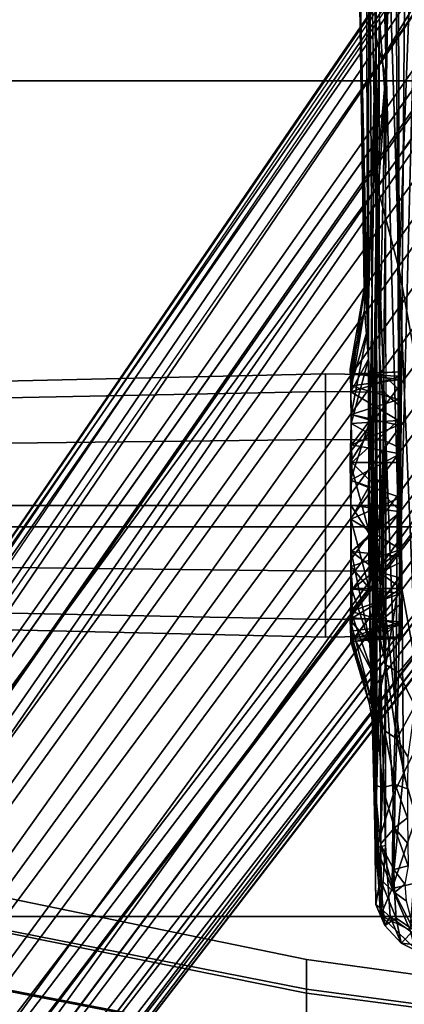
# Model space of a CAD drawing. Units: inches. Extents: x -133 to 43, y -53 to 49.
# Drawn here: x -9 to -8, y -12 to -9 of the extents above; entities that cross this region are included whole.
import ezdxf

# ---------------------------------------------------------------- set-up
doc = ezdxf.new("R2010")
doc.units = ezdxf.units.IN
doc.header["$MEASUREMENT"] = 0
for name, color, linetype in [('SEAT-BASE', 5, 'Continuous'), ('SEAT-CHASSIS', 5, 'Continuous'), ('SEAT-FABRIC', 5, 'Continuous'), ('SEAT-FRAME', 5, 'Continuous')]:
    doc.layers.add(name, color=color, linetype=linetype)

# ---------------------------------------------------------------- blocks, each defined once
blk = doc.blocks.new('1AERON2_B_TLIMANGL_ARMS_POSTUREFITSL_3T')
at = {"layer": 'SEAT-BASE'}
for points in [[(1.2583, -0.5087, 4.3018), (10.212, -6.9666, 3.2423), (10.0935, -7.0222, 3.1616), (1.2453, -0.5667, 4.1832)], [(1.2583, -0.5087, 4.3018), (1.6317, -0.6604, 5.6622), (8.3276, -5.7822, 3.9879), (10.212, -6.9666, 3.2423)], [(1.2144, -0.6768, 4.119), (1.2453, -0.5667, 4.1832), (10.0935, -7.0222, 3.1616), (10.0057, -7.1175, 3.1096)], [(1.8442, -0.7627, 6.6264), (11.0112, -7.713, 4.1389), (10.6876, -7.3537, 4.2077), (1.9818, -0.6018, 6.5161)], [(10.6876, -7.3537, 4.2077), (9.3076, -6.2305, 4.5256), (2.1183, -0.6616, 6.4477), (1.9818, -0.6018, 6.5161)], [(2.1183, -0.6616, 6.4477), (9.3076, -6.2305, 4.5256), (8.7499, -5.7517, 4.6397), (2.1513, -0.6307, 6.3972)], [(2.1583, -0.6136, 6.3529), (2.1513, -0.6307, 6.3972), (8.7499, -5.7517, 4.6397), (8.6059, -5.6101, 4.6557)], [(2.1578, -0.608, 6.3093), (2.1583, -0.6136, 6.3529), (8.6059, -5.6101, 4.6557), (8.0081, -5.1187, 4.7721)], [(8.0983, -5.1877, 4.6757), (3.0891, -1.3343, 6.0373), (2.1578, -0.608, 6.3093), (8.0081, -5.1187, 4.7721)], [(1.7173, -0.7076, 5.8711), (8.366, -5.7674, 4.1787), (8.3276, -5.7822, 3.9879), (1.6317, -0.6604, 5.6622)], [(1.2144, -0.6768, 4.119), (10.0057, -7.1175, 3.1096), (9.9373, -7.2199, 3.0957), (1.1167, -0.8113, 4.119)], [(1.7173, -0.7076, 5.8711), (1.7517, -0.6778, 6.004), (8.4075, -5.7367, 4.297), (8.366, -5.7674, 4.1787)], [(1.7875, -0.7046, 6.1381), (8.4414, -5.6689, 4.4046), (8.4075, -5.7367, 4.297), (1.7517, -0.6778, 6.004)], [(1.8538, -0.6949, 6.156), (2.0432, -0.6869, 6.1669), (7.9302, -5.1715, 4.6181), (7.4769, -4.922, 4.7054)], [(1.8538, -0.6949, 6.156), (7.4769, -4.922, 4.7054), (7.3701, -4.8696, 4.6837), (1.7875, -0.7046, 6.1381)], [(10.9221, -7.7762, 4.1776), (11.0112, -7.713, 4.1389), (1.8442, -0.7627, 6.6264), (1.7632, -0.9924, 6.6746)], [(1.1167, -0.8113, 4.119), (9.9373, -7.2199, 3.0957), (9.861, -7.3166, 3.1096), (1.019, -0.9459, 4.119)], [(0.9238, -1.0093, 4.1832), (1.019, -0.9459, 4.119), (9.861, -7.3166, 3.1096), (9.7976, -7.4295, 3.1616)], [(10.8603, -7.8897, 4.1833), (10.9221, -7.7762, 4.1776), (1.7632, -0.9924, 6.6746), (1.7169, -1.1045, 6.6862)], [(0.9238, -1.0093, 4.1832), (9.7976, -7.4295, 3.1616), (9.7813, -7.5593, 3.2423), (0.8726, -1.0395, 4.3018)], [(1.1323, -1.3477, 5.6622), (0.8726, -1.0395, 4.3018), (9.7813, -7.5593, 3.2423), (8.0726, -6.1332, 3.9879)], [(10.8603, -7.8897, 4.1833), (1.7169, -1.1045, 6.6862), (1.581, -1.2915, 6.6862), (10.8596, -7.8907, 4.1833)], [(1.581, -1.2915, 6.6862), (1.4887, -1.3703, 6.6746), (10.7707, -7.9846, 4.1776), (10.8596, -7.8907, 4.1833)], [(1.1323, -1.3477, 5.6622), (8.0726, -6.1332, 3.9879), (8.0704, -6.1743, 4.1787), (1.2037, -1.4146, 5.8711)], [(3.8737, -1.9525, 5.78), (3.0891, -1.3343, 6.0373), (8.0983, -5.1877, 4.6757), (4.2704, -2.2773, 5.6397)], [(1.4887, -1.3703, 6.6746), (1.2953, -1.5183, 6.6264), (10.7381, -8.0888, 4.1389), (10.7707, -7.9846, 4.1776)], [(1.1859, -1.4565, 6.004), (1.2037, -1.4146, 5.8711), (8.0704, -6.1743, 4.1787), (8.054, -6.2233, 4.297)], [(1.1859, -1.4565, 6.004), (8.054, -6.2233, 4.297), (8, -6.2765, 4.4046), (1.2224, -1.4823, 6.1381)], [(1.2224, -1.4823, 6.1381), (6.9088, -5.5046, 4.6837), (6.9916, -5.59, 4.7054), (1.2337, -1.5483, 6.156)], [(1.1848, -1.6988, 6.5161), (10.2964, -7.8921, 4.2077), (10.7381, -8.0888, 4.1389), (1.2953, -1.5183, 6.6264)], [(1.2847, -1.7309, 6.1669), (1.2337, -1.5483, 6.156), (6.9916, -5.59, 4.7054), (7.369, -5.944, 4.6181)], [(1.1848, -1.6988, 6.5161), (1.2838, -1.8102, 6.4477), (8.8018, -6.9268, 4.5256), (10.2964, -7.8921, 4.2077)], [(1.2847, -1.7309, 6.1669), (4.3268, -3.8375, 5.3925), (3.4454, -3.3034, 5.633), (1.2734, -1.7974, 6.1859)], [(1.2646, -1.8511, 6.3972), (8.1741, -6.5443, 4.6397), (8.8018, -6.9268, 4.5256), (1.2838, -1.8102, 6.4477)], [(7.3428, -6.0344, 4.7721), (7.9949, -6.4511, 4.6557), (1.2505, -1.8631, 6.3529), (1.245, -1.8643, 6.3093)], [(7.3428, -6.0344, 4.7721), (1.245, -1.8643, 6.3093), (2.2236, -2.5256, 6.0373), (7.4363, -6.0989, 4.6757)], [(7.9949, -6.4511, 4.6557), (1.2505, -1.8631, 6.3529), (1.2646, -1.8511, 6.3972), (8.1741, -6.5443, 4.6397)], [(4.2064, -2.256, 5.633), (8.0956, -5.2094, 4.6372), (7.9302, -5.1715, 4.6181), (4.9867, -2.9292, 5.3925)], [(4.2704, -2.2773, 5.6397), (8.0983, -5.1877, 4.6757), (8.0956, -5.2094, 4.6372), (4.2064, -2.256, 5.633)], [(3.4855, -3.3577, 5.6397), (7.4363, -6.0989, 4.6757), (2.2236, -2.5256, 6.0373), (3.054, -3.0807, 5.78)], [(4.3268, -3.8375, 5.3925), (7.369, -5.944, 4.6181), (7.4561, -6.0896, 4.6372), (3.4454, -3.3034, 5.633)], [(3.4454, -3.3034, 5.633), (7.4561, -6.0896, 4.6372), (7.4363, -6.0989, 4.6757), (3.4855, -3.3577, 5.6397)]]:
    blk.add_3dface(points, dxfattribs=at)
at = {"layer": 'SEAT-CHASSIS'}
for points in [[(7.0445, -3.685, 12.9724), (6.954, -3.8112, 12.9905), (7.0343, -3.7774, 12.9621)], [(6.9946, -3.7385, 12.3709), (7.0725, -3.7018, 12.9455), (7.0343, -3.7774, 12.9621)], [(7.0725, -3.7018, 12.9455), (7.0445, -3.685, 12.9724), (7.0343, -3.7774, 12.9621)], [(5.9152, -3.7813, 11.3673), (2.8799, -3.757, 11.3584), (4.3135, -3.7405, 11.3583)], [(4.3135, -3.7405, 11.3583), (6.149, -3.7385, 11.3588), (5.9152, -3.7813, 11.3673)], [(6.2048, -3.7858, 11.3749), (5.9152, -3.7813, 11.3673), (6.149, -3.7385, 11.3588)], [(6.3074, -3.7362, 11.3723), (6.2048, -3.7858, 11.3749), (6.149, -3.7385, 11.3588)], [(6.3074, -3.7362, 11.3723), (6.4086, -3.7909, 11.4259), (6.2048, -3.7858, 11.3749)], [(6.4635, -3.7574, 11.4281), (6.4086, -3.7909, 11.4259), (6.3074, -3.7362, 11.3723)], [(6.8794, -3.7983, 11.965), (6.9052, -3.7628, 11.9457), (6.9946, -3.7385, 12.3709)], [(6.9582, -3.7927, 12.3861), (6.8794, -3.7983, 11.965), (6.9946, -3.7385, 12.3709)], [(7.0343, -3.7774, 12.9621), (6.9582, -3.7927, 12.3861), (6.9946, -3.7385, 12.3709)], [(2.8806, -3.8003, 11.3668), (2.8799, -3.757, 11.3584), (5.9152, -3.7813, 11.3673)], [(6.4635, -3.7574, 11.4281), (6.5619, -3.7584, 11.4805), (6.4086, -3.7909, 11.4259)], [(6.5487, -3.7958, 11.5046), (6.4086, -3.7909, 11.4259), (6.5619, -3.7584, 11.4805)], [(6.5619, -3.7584, 11.4805), (6.6507, -3.7582, 11.5448), (6.5487, -3.7958, 11.5046)], [(6.6507, -3.7582, 11.5448), (6.6811, -3.7982, 11.6128), (6.5487, -3.7958, 11.5046)], [(6.7296, -3.7573, 11.6199), (6.6811, -3.7982, 11.6128), (6.6507, -3.7582, 11.5448)], [(6.7982, -3.7558, 11.7055), (6.6811, -3.7982, 11.6128), (6.7296, -3.7573, 11.6199)], [(6.6811, -3.7982, 11.6128), (6.7982, -3.7558, 11.7055), (6.8091, -3.7998, 11.7899)], [(6.8537, -3.7659, 11.8155), (6.8091, -3.7998, 11.7899), (6.7982, -3.7558, 11.7055)], [(6.8091, -3.7998, 11.7899), (6.8537, -3.7659, 11.8155), (6.8794, -3.7983, 11.965)], [(6.9052, -3.7628, 11.9457), (6.8794, -3.7983, 11.965), (6.8537, -3.7659, 11.8155)], [(4.4409, -3.8265, 13.543), (4.2027, -3.8437, 13.571), (2.8344, -3.79, 13.7334)], [(2.8806, -3.8003, 11.3668), (4.389, -3.8222, 11.391), (2.8433, -3.8399, 11.3898)], [(4.389, -3.8222, 11.391), (2.8806, -3.8003, 11.3668), (5.9152, -3.7813, 11.3673)], [(5.8998, -3.8371, 11.4085), (4.389, -3.8222, 11.391), (5.9152, -3.7813, 11.3673)], [(5.3074, -3.7789, 12.2117), (5.2833, -3.7803, 12.343), (5.2903, -3.928, 12.2523)], [(5.2971, -3.7799, 12.4481), (5.2917, -3.9325, 12.4488), (5.2833, -3.7803, 12.343)], [(5.3074, -3.7789, 12.2117), (5.2903, -3.928, 12.2523), (5.3268, -3.932, 12.1404)], [(5.3452, -3.9319, 12.5712), (5.2917, -3.9325, 12.4488), (5.2971, -3.7799, 12.4481)], [(5.3268, -3.932, 12.1404), (5.3684, -3.7855, 12.0933), (5.3074, -3.7789, 12.2117)], [(5.3268, -3.932, 12.1404), (5.4144, -3.931, 12.0349), (5.3684, -3.7855, 12.0933)], [(5.4331, -3.7855, 12.6593), (5.4421, -3.9311, 12.674), (5.3452, -3.9319, 12.5712)], [(5.4144, -3.931, 12.0349), (5.4476, -3.7855, 12.0153), (5.3684, -3.7855, 12.0933)], [(5.4144, -3.931, 12.0349), (5.5078, -3.9302, 11.9706), (5.4476, -3.7855, 12.0153)], [(5.5613, -3.9287, 12.7379), (5.4331, -3.7855, 12.6593), (5.5621, -3.7797, 12.7324)], [(5.5613, -3.9287, 12.7379), (5.4421, -3.9311, 12.674), (5.4331, -3.7855, 12.6593)], [(5.535, -3.7804, 11.9657), (5.4476, -3.7855, 12.0153), (5.5078, -3.9302, 11.9706)], [(5.616, -3.9325, 11.9345), (5.535, -3.7804, 11.9657), (5.5078, -3.9302, 11.9706)], [(5.6692, -3.7799, 11.9366), (5.535, -3.7804, 11.9657), (5.616, -3.9325, 11.9345)], [(5.5613, -3.9287, 12.7379), (5.5621, -3.7797, 12.7324), (5.7133, -3.7789, 12.7518)], [(5.5613, -3.9287, 12.7379), (5.7133, -3.7789, 12.7518), (5.6923, -3.9316, 12.7596)], [(5.6692, -3.7799, 11.9366), (5.616, -3.9325, 11.9345), (5.7353, -3.932, 11.9278)], [(5.8283, -3.7788, 11.9589), (5.6692, -3.7799, 11.9366), (5.7353, -3.932, 11.9278)], [(5.8344, -3.9308, 12.7353), (5.6923, -3.9316, 12.7596), (5.7133, -3.7789, 12.7518)], [(5.7133, -3.7789, 12.7518), (5.8502, -3.7797, 12.7229), (5.8344, -3.9308, 12.7353)], [(5.8283, -3.7788, 11.9589), (5.7353, -3.932, 11.9278), (5.8803, -3.9323, 11.9685)], [(5.9616, -3.7766, 12.0373), (5.8283, -3.7788, 11.9589), (5.9497, -3.9273, 12.0167)], [(5.8283, -3.7788, 11.9589), (5.8803, -3.9323, 11.9685), (5.9497, -3.9273, 12.0167)], [(5.9477, -3.9303, 12.6723), (5.8344, -3.9308, 12.7353), (5.9479, -3.7766, 12.6621)], [(5.8502, -3.7797, 12.7229), (5.9479, -3.7766, 12.6621), (5.8344, -3.9308, 12.7353)], [(5.9152, -3.7813, 11.3673), (6.1815, -3.825, 11.4138), (5.8998, -3.8371, 11.4085)], [(5.9152, -3.7813, 11.3673), (6.2048, -3.7858, 11.3749), (6.1815, -3.825, 11.4138)], [(5.9479, -3.7766, 12.6621), (6.0378, -3.927, 12.5757), (5.9477, -3.9303, 12.6723)], [(5.9479, -3.7766, 12.6621), (6.0495, -3.7784, 12.5428), (6.0378, -3.927, 12.5757)], [(6.0182, -3.932, 12.0792), (5.9616, -3.7766, 12.0373), (5.9497, -3.9273, 12.0167)], [(6.059, -3.7798, 12.1625), (5.9616, -3.7766, 12.0373), (6.0182, -3.932, 12.0792)], [(6.059, -3.7798, 12.1625), (6.0182, -3.932, 12.0792), (6.079, -3.9318, 12.1855)], [(6.0495, -3.7784, 12.5428), (6.097, -3.9318, 12.447), (6.0378, -3.927, 12.5757)], [(6.0957, -3.7797, 12.4236), (6.097, -3.9318, 12.447), (6.0495, -3.7784, 12.5428)], [(6.0986, -3.7764, 12.3029), (6.059, -3.7798, 12.1625), (6.1032, -3.9319, 12.2662)], [(6.1032, -3.9319, 12.2662), (6.059, -3.7798, 12.1625), (6.079, -3.9318, 12.1855)], [(6.0957, -3.7797, 12.4236), (6.0986, -3.7764, 12.3029), (6.1098, -3.9318, 12.3453)], [(6.1098, -3.9318, 12.3453), (6.097, -3.9318, 12.447), (6.0957, -3.7797, 12.4236)], [(6.0986, -3.7764, 12.3029), (6.1032, -3.9319, 12.2662), (6.1098, -3.9318, 12.3453)], [(6.1815, -3.825, 11.4138), (6.2048, -3.7858, 11.3749), (6.4086, -3.7909, 11.4259)], [(6.3825, -3.8291, 11.48), (6.1815, -3.825, 11.4138), (6.4086, -3.7909, 11.4259)], [(6.3825, -3.8291, 11.48), (6.4086, -3.7909, 11.4259), (6.5487, -3.7958, 11.5046)], [(6.5487, -3.7958, 11.5046), (6.5579, -3.8345, 11.5999), (6.3825, -3.8291, 11.48)], [(6.5579, -3.8345, 11.5999), (6.5487, -3.7958, 11.5046), (6.6811, -3.7982, 11.6128)], [(6.5579, -3.8345, 11.5999), (6.6811, -3.7982, 11.6128), (6.7311, -3.8407, 11.8201)], [(6.8091, -3.7998, 11.7899), (6.7311, -3.8407, 11.8201), (6.6811, -3.7982, 11.6128)], [(6.7311, -3.8407, 11.8201), (6.8091, -3.7998, 11.7899), (6.8794, -3.7983, 11.965)], [(6.8794, -3.7983, 11.965), (6.839, -3.8415, 12.1907), (6.7311, -3.8407, 11.8201)], [(6.839, -3.8415, 12.1907), (6.9582, -3.7927, 12.3861), (6.9801, -3.828, 12.9753)], [(6.8794, -3.7983, 11.965), (6.9582, -3.7927, 12.3861), (6.839, -3.8415, 12.1907)], [(6.9801, -3.828, 12.9753), (7.0343, -3.7774, 12.9621), (6.954, -3.8112, 12.9905)], [(7.0343, -3.7774, 12.9621), (6.9801, -3.828, 12.9753), (6.9582, -3.7927, 12.3861)], [(4.2539, -3.8548, 11.4412), (2.7927, -3.8654, 11.4197), (4.389, -3.8222, 11.391)], [(2.7927, -3.8654, 11.4197), (2.8433, -3.8399, 11.3898), (4.389, -3.8222, 11.391)], [(4.4409, -3.8265, 13.543), (4.805, -3.8543, 13.4691), (4.2027, -3.8437, 13.571)], [(4.2539, -3.8548, 11.4412), (4.389, -3.8222, 11.391), (5.8998, -3.8371, 11.4085)], [(5.505, -3.8247, 13.346), (5.2268, -3.8442, 13.3943), (4.4409, -3.8265, 13.543)], [(5.2268, -3.8442, 13.3943), (4.805, -3.8543, 13.4691), (4.4409, -3.8265, 13.543)], [(6.1572, -3.8421, 13.1957), (5.2268, -3.8442, 13.3943), (5.505, -3.8247, 13.346)], [(6.7359, -3.8253, 13.0578), (5.505, -3.8247, 13.346), (6.1572, -3.8421, 13.1957)], [(6.0488, -3.8531, 11.4615), (5.8998, -3.8371, 11.4085), (6.1815, -3.825, 11.4138)], [(6.1815, -3.825, 11.4138), (6.3131, -3.8541, 11.6021), (6.0488, -3.8531, 11.4615)], [(6.9291, -3.8385, 12.9956), (6.7359, -3.8253, 13.0578), (6.1572, -3.8421, 13.1957)], [(6.3825, -3.8291, 11.48), (6.3131, -3.8541, 11.6021), (6.1815, -3.825, 11.4138)], [(6.5579, -3.8345, 11.5999), (6.3131, -3.8541, 11.6021), (6.3825, -3.8291, 11.48)], [(6.9291, -3.8385, 12.9956), (6.954, -3.8112, 12.9905), (6.7359, -3.8253, 13.0578)], [(6.839, -3.8415, 12.1907), (6.9801, -3.828, 12.9753), (6.9161, -3.8552, 12.978)], [(6.9291, -3.8385, 12.9956), (6.9161, -3.8552, 12.978), (6.9801, -3.828, 12.9753)], [(6.954, -3.8112, 12.9905), (6.9291, -3.8385, 12.9956), (6.9801, -3.828, 12.9753)], [(2.8373, -3.8884, 11.7948), (2.7032, -3.876, 11.4442), (4.2539, -3.8548, 11.4412)], [(2.7927, -3.8654, 11.4197), (4.2539, -3.8548, 11.4412), (2.7032, -3.876, 11.4442)], [(4.2539, -3.8548, 11.4412), (5.1514, -3.8796, 11.9722), (2.8373, -3.8884, 11.7948)], [(5.5669, -3.8635, 13.0307), (4.805, -3.8543, 13.4691), (3.5541, -3.8766, 13.1447)], [(4.2027, -3.8437, 13.571), (4.805, -3.8543, 13.4691), (5.2268, -3.8442, 13.3943)], [(5.8998, -3.8371, 11.4085), (6.0488, -3.8531, 11.4615), (4.2539, -3.8548, 11.4412)], [(5.4321, -3.873, 11.7463), (4.2539, -3.8548, 11.4412), (6.0488, -3.8531, 11.4615)], [(4.2539, -3.8548, 11.4412), (5.4321, -3.873, 11.7463), (5.1514, -3.8796, 11.9722)], [(5.7053, -3.8575, 13.2849), (4.805, -3.8543, 13.4691), (5.5669, -3.8635, 13.0307)], [(6.0488, -3.8531, 11.4615), (5.8728, -3.8644, 11.6681), (5.4321, -3.873, 11.7463)], [(6.0676, -3.8606, 12.9402), (5.7053, -3.8575, 13.2849), (5.5669, -3.8635, 13.0307)], [(5.5669, -3.8635, 13.0307), (5.7827, -3.8732, 12.9579), (6.0676, -3.8606, 12.9402)], [(6.1572, -3.8421, 13.1957), (5.7053, -3.8575, 13.2849), (6.7384, -3.8573, 13.0259)], [(5.7053, -3.8575, 13.2849), (6.0676, -3.8606, 12.9402), (6.7384, -3.8573, 13.0259)], [(6.114, -3.8737, 12.799), (6.0676, -3.8606, 12.9402), (5.7827, -3.8732, 12.9579)], [(6.0488, -3.8531, 11.4615), (6.3131, -3.8541, 11.6021), (5.8728, -3.8644, 11.6681)], [(6.2028, -3.8666, 11.9328), (5.8728, -3.8644, 11.6681), (6.3131, -3.8541, 11.6021)], [(6.7384, -3.8573, 13.0259), (6.0676, -3.8606, 12.9402), (6.6769, -3.858, 12.5443)], [(6.2931, -3.8671, 12.5708), (6.6769, -3.858, 12.5443), (6.0676, -3.8606, 12.9402)], [(6.114, -3.8737, 12.799), (6.2931, -3.8671, 12.5708), (6.0676, -3.8606, 12.9402)], [(6.9291, -3.8385, 12.9956), (6.1572, -3.8421, 13.1957), (6.7384, -3.8573, 13.0259)], [(6.5501, -3.8585, 11.9153), (6.2028, -3.8666, 11.9328), (6.3131, -3.8541, 11.6021)], [(6.5501, -3.8585, 11.9153), (6.3823, -3.8612, 12.2334), (6.2028, -3.8666, 11.9328)], [(6.2028, -3.8666, 11.9328), (6.3823, -3.8612, 12.2334), (6.302, -3.875, 12.2565)], [(6.2931, -3.8671, 12.5708), (6.3823, -3.8612, 12.2334), (6.6769, -3.858, 12.5443)], [(6.2931, -3.8671, 12.5708), (6.302, -3.875, 12.2565), (6.3823, -3.8612, 12.2334)], [(6.3131, -3.8541, 11.6021), (6.5579, -3.8345, 11.5999), (6.5501, -3.8585, 11.9153)], [(6.6769, -3.858, 12.5443), (6.3823, -3.8612, 12.2334), (6.5501, -3.8585, 11.9153)], [(6.5501, -3.8585, 11.9153), (6.5579, -3.8345, 11.5999), (6.7311, -3.8407, 11.8201)], [(6.839, -3.8415, 12.1907), (6.5501, -3.8585, 11.9153), (6.7311, -3.8407, 11.8201)], [(6.839, -3.8415, 12.1907), (6.6769, -3.858, 12.5443), (6.5501, -3.8585, 11.9153)], [(6.6769, -3.858, 12.5443), (6.839, -3.8415, 12.1907), (6.9161, -3.8552, 12.978)], [(6.9161, -3.8552, 12.978), (6.7386, -3.8573, 13.0272), (6.6769, -3.858, 12.5443)], [(6.7384, -3.8573, 13.0259), (6.9161, -3.8552, 12.978), (6.9291, -3.8385, 12.9956)], [(2.8373, -3.8884, 11.7948), (5.1514, -3.8796, 11.9722), (3.8291, -3.9099, 12.5027)], [(3.5541, -3.8766, 13.1447), (5.2445, -3.878, 12.8152), (5.5669, -3.8635, 13.0307)], [(5.2445, -3.878, 12.8152), (3.5541, -3.8766, 13.1447), (3.8291, -3.9099, 12.5027)], [(3.8291, -3.9099, 12.5027), (5.0942, -3.8899, 12.5807), (5.2445, -3.878, 12.8152)], [(3.8291, -3.9099, 12.5027), (5.1514, -3.8796, 11.9722), (5.0125, -3.8876, 12.3432)], [(3.8291, -3.9099, 12.5027), (5.0125, -3.8876, 12.3432), (5.0325, -3.8882, 12.5071)], [(5.0326, -3.8882, 12.5082), (5.0942, -3.8899, 12.5807), (3.8291, -3.9099, 12.5027)], [(5.3268, -3.932, 12.1404), (5.0125, -3.8876, 12.3432), (5.1514, -3.8796, 11.9722)], [(5.0125, -3.8876, 12.3432), (5.2757, -3.9335, 12.3268), (5.0942, -3.8899, 12.5807)], [(5.0125, -3.8876, 12.3432), (5.3268, -3.932, 12.1404), (5.2757, -3.9335, 12.3268)], [(5.0326, -3.8882, 12.5082), (5.0125, -3.8876, 12.3432), (5.0942, -3.8899, 12.5807)], [(5.2445, -3.878, 12.8152), (5.0942, -3.8899, 12.5807), (5.3452, -3.9319, 12.5712)], [(5.2757, -3.9335, 12.3268), (5.2917, -3.9325, 12.4488), (5.0942, -3.8899, 12.5807)], [(5.2917, -3.9325, 12.4488), (5.3452, -3.9319, 12.5712), (5.0942, -3.8899, 12.5807)], [(5.1514, -3.8796, 11.9722), (5.4321, -3.873, 11.7463), (5.4144, -3.931, 12.0349)], [(5.3268, -3.932, 12.1404), (5.1514, -3.8796, 11.9722), (5.4144, -3.931, 12.0349)], [(5.2445, -3.878, 12.8152), (5.4715, -3.8774, 12.9226), (5.5669, -3.8635, 13.0307)], [(5.4421, -3.9311, 12.674), (5.4715, -3.8774, 12.9226), (5.2445, -3.878, 12.8152)], [(5.4421, -3.9311, 12.674), (5.2445, -3.878, 12.8152), (5.3452, -3.9319, 12.5712)], [(5.5078, -3.9302, 11.9706), (5.4144, -3.931, 12.0349), (5.4321, -3.873, 11.7463)], [(5.8728, -3.8644, 11.6681), (5.6384, -3.8781, 11.7338), (5.4321, -3.873, 11.7463)], [(5.4321, -3.873, 11.7463), (5.616, -3.9325, 11.9345), (5.5078, -3.9302, 11.9706)], [(5.6384, -3.8781, 11.7338), (5.616, -3.9325, 11.9345), (5.4321, -3.873, 11.7463)], [(5.4421, -3.9311, 12.674), (5.5602, -3.9336, 12.7455), (5.4715, -3.8774, 12.9226)], [(5.4715, -3.8774, 12.9226), (5.7827, -3.8732, 12.9579), (5.5669, -3.8635, 13.0307)], [(5.4715, -3.8774, 12.9226), (5.5602, -3.9336, 12.7455), (5.7827, -3.8732, 12.9579)], [(5.7827, -3.8732, 12.9579), (5.5602, -3.9336, 12.7455), (5.6923, -3.9316, 12.7596)], [(5.6384, -3.8781, 11.7338), (5.7353, -3.932, 11.9278), (5.616, -3.9325, 11.9345)], [(5.6384, -3.8781, 11.7338), (5.8728, -3.8644, 11.6681), (5.9464, -3.8762, 11.7745)], [(5.6384, -3.8781, 11.7338), (5.9464, -3.8762, 11.7745), (5.7353, -3.932, 11.9278)], [(5.8344, -3.9308, 12.7353), (5.7827, -3.8732, 12.9579), (5.6923, -3.9316, 12.7596)], [(5.8803, -3.9323, 11.9685), (5.7353, -3.932, 11.9278), (5.9464, -3.8762, 11.7745)], [(6.114, -3.8737, 12.799), (5.7827, -3.8732, 12.9579), (5.8344, -3.9308, 12.7353)], [(5.9477, -3.9303, 12.6723), (6.114, -3.8737, 12.799), (5.8344, -3.9308, 12.7353)], [(5.8728, -3.8644, 11.6681), (6.2028, -3.8666, 11.9328), (5.9464, -3.8762, 11.7745)], [(5.9464, -3.8762, 11.7745), (6.0182, -3.932, 12.0792), (5.8803, -3.9323, 11.9685)], [(6.0182, -3.932, 12.0792), (5.9464, -3.8762, 11.7745), (6.2028, -3.8666, 11.9328)], [(6.114, -3.8737, 12.799), (5.9477, -3.9303, 12.6723), (6.0453, -3.9337, 12.5763)], [(6.2028, -3.8666, 11.9328), (6.079, -3.9318, 12.1855), (6.0182, -3.932, 12.0792)], [(6.2931, -3.8671, 12.5708), (6.0453, -3.9337, 12.5763), (6.097, -3.9318, 12.447)], [(6.2931, -3.8671, 12.5708), (6.114, -3.8737, 12.799), (6.0453, -3.9337, 12.5763)], [(6.2028, -3.8666, 11.9328), (6.302, -3.875, 12.2565), (6.079, -3.9318, 12.1855)], [(6.302, -3.875, 12.2565), (6.1032, -3.9319, 12.2662), (6.079, -3.9318, 12.1855)], [(6.097, -3.9318, 12.447), (6.302, -3.875, 12.2565), (6.2931, -3.8671, 12.5708)], [(6.097, -3.9318, 12.447), (6.1098, -3.9318, 12.3453), (6.302, -3.875, 12.2565)], [(6.302, -3.875, 12.2565), (6.1098, -3.9318, 12.3453), (6.1032, -3.9319, 12.2662)], [(5.3268, -3.932, 12.1404), (5.2903, -3.928, 12.2523), (5.2757, -3.9335, 12.3268)], [(5.8803, -3.9323, 11.9685), (6.0182, -3.932, 12.0792), (5.9497, -3.9273, 12.0167)]]:
    blk.add_3dface(points, dxfattribs=at)
for points, invisible_edges in [([(5.2757, -3.9335, 12.3268), (5.2833, -3.7803, 12.343), (5.2917, -3.9325, 12.4488)], 1), ([(5.2833, -3.7803, 12.343), (5.2757, -3.9335, 12.3268), (5.2903, -3.928, 12.2523)], 1), ([(5.2971, -3.7799, 12.4481), (5.3515, -3.7765, 12.5684), (5.3452, -3.9319, 12.5712)], 2), ([(5.3515, -3.7765, 12.5684), (5.4331, -3.7855, 12.6593), (5.3452, -3.9319, 12.5712)], 12), ([(3.5541, -3.8766, 13.1447), (4.805, -3.8543, 13.4691), (4.1542, -3.8575, 13.568)], 12), ([(4.2027, -3.8437, 13.571), (4.1542, -3.8575, 13.568), (4.805, -3.8543, 13.4691)], 1), ([(4.2027, -3.8437, 13.571), (4.1542, -3.8575, 13.568), (4.805, -3.8543, 13.4691)], 1), ([(5.2268, -3.8442, 13.3943), (4.805, -3.8543, 13.4691), (5.7053, -3.8575, 13.2849)], 12), ([(5.2268, -3.8442, 13.3943), (5.7053, -3.8575, 13.2849), (6.1572, -3.8421, 13.1957)], 1), ([(5.5602, -3.9336, 12.7455), (5.4421, -3.9311, 12.674), (5.5613, -3.9287, 12.7379)], 12), ([(5.5613, -3.9287, 12.7379), (5.6923, -3.9316, 12.7596), (5.5602, -3.9336, 12.7455)], 12), ([(6.0378, -3.927, 12.5757), (6.0453, -3.9337, 12.5763), (5.9477, -3.9303, 12.6723)], 1), ([(6.0453, -3.9337, 12.5763), (6.0378, -3.927, 12.5757), (6.097, -3.9318, 12.447)], 1)]:
    blk.add_3dface(points, dxfattribs=dict(at, invisible_edges=invisible_edges))
at = {"layer": 'SEAT-FABRIC'}
for points in [[(2.8004, -8.5493, 18.9354), (4.3919, -8.435, 18.8843), (4.3919, 8.435, 18.8843), (2.8004, 8.5493, 18.9354)], [(5.7583, -8.2844, 18.72), (5.7583, 8.2844, 18.72), (4.3919, 8.435, 18.8843), (4.3919, -8.435, 18.8843)], [(5.7583, -8.2844, 18.72), (6.9532, -7.9415, 18.4731), (6.9532, 7.9415, 18.4731), (5.7583, 8.2844, 18.72)], [(7.5666, 7.6729, 18.317), (6.9532, 7.9415, 18.4731), (6.9532, -7.9415, 18.4731), (7.5666, -7.6729, 18.317)]]:
    blk.add_3dface(points, dxfattribs=at)
at = {"layer": 'SEAT-FRAME'}
for points in [[(7.4809, -1.7904, 17.0615), (7.3987, -1.7904, 16.8965), (7.0846, -4.0674, 17.1019), (7.1761, -4.0674, 17.2756)], [(7.0846, -4.0674, 17.1019), (7.3987, -1.7904, 16.8965), (7.4857, -1.7904, 16.754), (7.1883, -4.0674, 16.9652)], [(7.6551, -1.7904, 17.1219), (7.4809, -1.7904, 17.0615), (7.1761, -4.0674, 17.2756), (7.3599, -4.0674, 17.3447)], [(7.1883, -4.0674, 16.9652), (7.4857, -1.7904, 16.754), (7.6502, -1.7904, 16.7829), (7.355, -4.0674, 17.0058)], [(5.4134, -3.7027, 14.0239), (5.4134, -3.7027, 14.0239), (3.4765, -3.7273, 14.2977), (4.9704, -3.784, 14.0524)], [(4.9704, -3.784, 14.0524), (4.9704, -3.784, 14.0524), (6.4181, -3.7223, 13.799), (5.4134, -3.7027, 14.0239)], [(3.4765, -3.7273, 14.2977), (3.4765, -3.7273, 14.2977), (3.1413, -3.7881, 14.2785), (4.9704, -3.784, 14.0524)], [(6.5146, -3.7701, 13.7305), (6.5146, -3.7701, 13.7305), (6.4181, -3.7223, 13.799), (4.9704, -3.784, 14.0524)], [(6.4181, -3.7223, 13.799), (6.4181, -3.7223, 13.799), (6.5146, -3.7701, 13.7305), (6.6487, -3.7319, 13.6805)], [(6.8671, -3.8052, 13.3667), (6.8671, -3.8052, 13.3667), (6.6487, -3.7319, 13.6805), (6.5146, -3.7701, 13.7305)], [(6.6487, -3.7319, 13.6805), (6.6487, -3.7319, 13.6805), (6.8671, -3.8052, 13.3667), (6.8523, -3.739, 13.487)], [(6.995, -3.75, 13.2255), (6.995, -3.75, 13.2255), (6.8523, -3.739, 13.487), (6.8671, -3.8052, 13.3667)], [(7.0517, -3.7344, 13.0014), (7.0517, -3.7344, 13.0014), (6.995, -3.75, 13.2255), (6.9501, -3.841, 13.0135)], [(6.9993, -3.7481, 12.9814), (7.0517, -3.7344, 13.0014), (6.9501, -3.841, 13.0135), (6.954, -3.8112, 12.9905)], [(6.3082, -3.7938, 13.7339), (6.3082, -3.7938, 13.7339), (6.5146, -3.7701, 13.7305), (4.9704, -3.784, 14.0524)], [(6.5806, -3.8022, 13.5952), (6.5806, -3.8022, 13.5952), (6.5146, -3.7701, 13.7305), (6.3082, -3.7938, 13.7339)], [(6.8671, -3.8052, 13.3667), (6.8671, -3.8052, 13.3667), (6.5146, -3.7701, 13.7305), (6.5806, -3.8022, 13.5952)], [(6.9501, -3.841, 13.0135), (6.9501, -3.841, 13.0135), (6.995, -3.75, 13.2255), (6.8671, -3.8052, 13.3667)], [(4.7028, -3.8543, 13.5277), (4.7028, -3.8543, 13.5277), (4.9704, -3.784, 14.0524), (2.7109, -3.8554, 13.7685)], [(2.7109, -3.8554, 13.7685), (2.7109, -3.8554, 13.7685), (4.9704, -3.784, 14.0524), (3.1413, -3.7881, 14.2785)], [(4.3961, -3.8265, 13.5513), (4.7028, -3.8543, 13.5277), (2.7109, -3.8554, 13.7685), (2.8533, -3.7896, 13.7324)], [(4.7028, -3.8543, 13.5277), (4.7028, -3.8543, 13.5277), (6.3082, -3.7938, 13.7339), (4.9704, -3.784, 14.0524)], [(5.7942, -3.8517, 13.3067), (5.7942, -3.8517, 13.3067), (6.3082, -3.7938, 13.7339), (4.7028, -3.8543, 13.5277)], [(5.2928, -3.831, 12.3419), (5.3464, -3.831, 12.5421), (5.3882, -3.7832, 12.518), (5.341, -3.7832, 12.3419)], [(5.3464, -3.831, 12.1417), (5.2928, -3.831, 12.3419), (5.341, -3.7832, 12.3419), (5.3882, -3.7832, 12.1658)], [(5.3464, -3.831, 12.5421), (5.493, -3.831, 12.6887), (5.5171, -3.7832, 12.6469), (5.3882, -3.7832, 12.518)], [(5.493, -3.831, 11.9952), (5.3464, -3.831, 12.1417), (5.3882, -3.7832, 12.1658), (5.5171, -3.7832, 12.0369)], [(5.493, -3.831, 12.6887), (5.6932, -3.831, 12.7424), (5.6932, -3.7832, 12.6941), (5.5171, -3.7832, 12.6469)], [(5.6932, -3.831, 11.9415), (5.493, -3.831, 11.9952), (5.5171, -3.7832, 12.0369), (5.6932, -3.7832, 11.9898)], [(5.6932, -3.831, 12.7424), (5.8934, -3.831, 12.6887), (5.8693, -3.7832, 12.6469), (5.6932, -3.7832, 12.6941)], [(5.8934, -3.831, 11.9952), (5.6932, -3.831, 11.9415), (5.6932, -3.7832, 11.9898), (5.8693, -3.7832, 12.0369)], [(6.5806, -3.8022, 13.5952), (6.5806, -3.8022, 13.5952), (6.3082, -3.7938, 13.7339), (5.7942, -3.8517, 13.3067)], [(5.8934, -3.831, 12.6887), (6.04, -3.831, 12.5421), (5.9982, -3.7832, 12.518), (5.8693, -3.7832, 12.6469)], [(6.04, -3.831, 12.1417), (5.8934, -3.831, 11.9952), (5.8693, -3.7832, 12.0369), (5.9982, -3.7832, 12.1658)], [(6.04, -3.831, 12.5421), (6.0936, -3.831, 12.3419), (6.0454, -3.7832, 12.3419), (5.9982, -3.7832, 12.518)], [(6.0936, -3.831, 12.3419), (6.04, -3.831, 12.1417), (5.9982, -3.7832, 12.1658), (6.0454, -3.7832, 12.3419)], [(4.3961, -3.8265, 13.5513), (5.505, -3.8247, 13.346), (5.7942, -3.8517, 13.3067), (4.7028, -3.8543, 13.5277)], [(5.2897, -4.0096, 12.3419), (5.3437, -4.0096, 12.5437), (5.3464, -3.831, 12.5421), (5.2928, -3.831, 12.3419)], [(5.3437, -4.0096, 12.1402), (5.2897, -4.0096, 12.3419), (5.2928, -3.831, 12.3419), (5.3464, -3.831, 12.1417)], [(5.3437, -4.0096, 12.5437), (5.4914, -4.0096, 12.6914), (5.493, -3.831, 12.6887), (5.3464, -3.831, 12.5421)], [(5.4914, -4.0096, 11.9925), (5.3437, -4.0096, 12.1402), (5.3464, -3.831, 12.1417), (5.493, -3.831, 11.9952)], [(5.4914, -4.0096, 12.6914), (5.6932, -4.0096, 12.7455), (5.6932, -3.831, 12.7424), (5.493, -3.831, 12.6887)], [(5.6932, -4.0096, 11.9384), (5.4914, -4.0096, 11.9925), (5.493, -3.831, 11.9952), (5.6932, -3.831, 11.9415)], [(6.7359, -3.8253, 13.0578), (6.7419, -3.8533, 13.0825), (5.7942, -3.8517, 13.3067), (5.505, -3.8247, 13.346)], [(5.6932, -4.0096, 12.7455), (5.895, -4.0096, 12.6914), (5.8934, -3.831, 12.6887), (5.6932, -3.831, 12.7424)], [(5.895, -4.0096, 11.9925), (5.6932, -4.0096, 11.9384), (5.6932, -3.831, 11.9415), (5.8934, -3.831, 11.9952)], [(6.7419, -3.8533, 13.0825), (6.7419, -3.8533, 13.0825), (6.5806, -3.8022, 13.5952), (5.7942, -3.8517, 13.3067)], [(5.895, -4.0096, 12.6914), (6.0427, -4.0096, 12.5437), (6.04, -3.831, 12.5421), (5.8934, -3.831, 12.6887)], [(6.0427, -4.0096, 12.1402), (5.895, -4.0096, 11.9925), (5.8934, -3.831, 11.9952), (6.04, -3.831, 12.1417)], [(6.0427, -4.0096, 12.5437), (6.0967, -4.0096, 12.3419), (6.0936, -3.831, 12.3419), (6.04, -3.831, 12.5421)], [(6.0967, -4.0096, 12.3419), (6.0427, -4.0096, 12.1402), (6.04, -3.831, 12.1417), (6.0936, -3.831, 12.3419)], [(6.8671, -3.8052, 13.3667), (6.8671, -3.8052, 13.3667), (6.5806, -3.8022, 13.5952), (6.7419, -3.8533, 13.0825)], [(6.7359, -3.8253, 13.0578), (6.954, -3.8112, 12.9905), (6.9501, -3.841, 13.0135), (6.7419, -3.8533, 13.0825)], [(6.9501, -3.841, 13.0135), (6.9501, -3.841, 13.0135), (6.8671, -3.8052, 13.3667), (6.7419, -3.8533, 13.0825)], [(5.3526, -6.7456, 12.3419), (5.3983, -6.7456, 12.5122), (5.3437, -4.0096, 12.5437), (5.2897, -4.0096, 12.3419)], [(5.3983, -6.7456, 12.1717), (5.3526, -6.7456, 12.3419), (5.2897, -4.0096, 12.3419), (5.3437, -4.0096, 12.1402)], [(5.3983, -6.7456, 12.5122), (5.5229, -6.7456, 12.6369), (5.4914, -4.0096, 12.6914), (5.3437, -4.0096, 12.5437)], [(5.5229, -6.7456, 12.047), (5.3983, -6.7456, 12.1717), (5.3437, -4.0096, 12.1402), (5.4914, -4.0096, 11.9925)], [(5.5229, -6.7456, 12.6369), (5.6932, -6.7456, 12.6825), (5.6932, -4.0096, 12.7455), (5.4914, -4.0096, 12.6914)], [(5.6932, -6.7456, 12.0014), (5.5229, -6.7456, 12.047), (5.4914, -4.0096, 11.9925), (5.6932, -4.0096, 11.9384)], [(5.6932, -6.7456, 12.6825), (5.8635, -6.7456, 12.6369), (5.895, -4.0096, 12.6914), (5.6932, -4.0096, 12.7455)], [(5.8635, -6.7456, 12.047), (5.6932, -6.7456, 12.0014), (5.6932, -4.0096, 11.9384), (5.895, -4.0096, 11.9925)], [(5.8635, -6.7456, 12.6369), (5.9881, -6.7456, 12.5122), (6.0427, -4.0096, 12.5437), (5.895, -4.0096, 12.6914)], [(5.9881, -6.7456, 12.1717), (5.8635, -6.7456, 12.047), (5.895, -4.0096, 11.9925), (6.0427, -4.0096, 12.1402)], [(5.9881, -6.7456, 12.5122), (6.0337, -6.7456, 12.3419), (6.0967, -4.0096, 12.3419), (6.0427, -4.0096, 12.5437)], [(6.0337, -6.7456, 12.3419), (5.9881, -6.7456, 12.1717), (6.0427, -4.0096, 12.1402), (6.0967, -4.0096, 12.3419)], [(7.1761, -4.0674, 17.2756), (7.0846, -4.0674, 17.1019), (6.8227, -5.3464, 17.2117), (6.9242, -5.3464, 17.3798)], [(6.8227, -5.3464, 17.2117), (7.0846, -4.0674, 17.1019), (7.1883, -4.0674, 16.9652), (6.9301, -5.3464, 17.068)], [(7.3599, -4.0674, 17.3447), (7.1761, -4.0674, 17.2756), (6.9242, -5.3464, 17.3798), (7.1117, -5.3464, 17.4381)], [(6.9301, -5.3464, 17.068), (7.1883, -4.0674, 16.9652), (7.355, -4.0674, 17.0058), (7.1068, -5.3464, 17.0991)], [(7.2492, -5.3432, 17.1363), (7.1068, -5.3464, 17.0991), (7.355, -4.0674, 17.0058), (7.4974, -4.0674, 17.043)], [(8.5769, -5.341, 17.365), (8.8614, -4.0674, 17.165), (7.3599, -4.0674, 17.3447), (7.1117, -5.3464, 17.4381)]]:
    blk.add_3dface(points, dxfattribs=at)

msp = doc.modelspace()

# ---------------------------------------------------------------- block references
at = {"rotation": 270}
msp.add_blockref('1AERON2_B_TLIMANGL_ARMS_POSTUREFITSL_3T', (-4.2251, -4.3853), dxfattribs=at)

doc.saveas('drawing.dxf')
